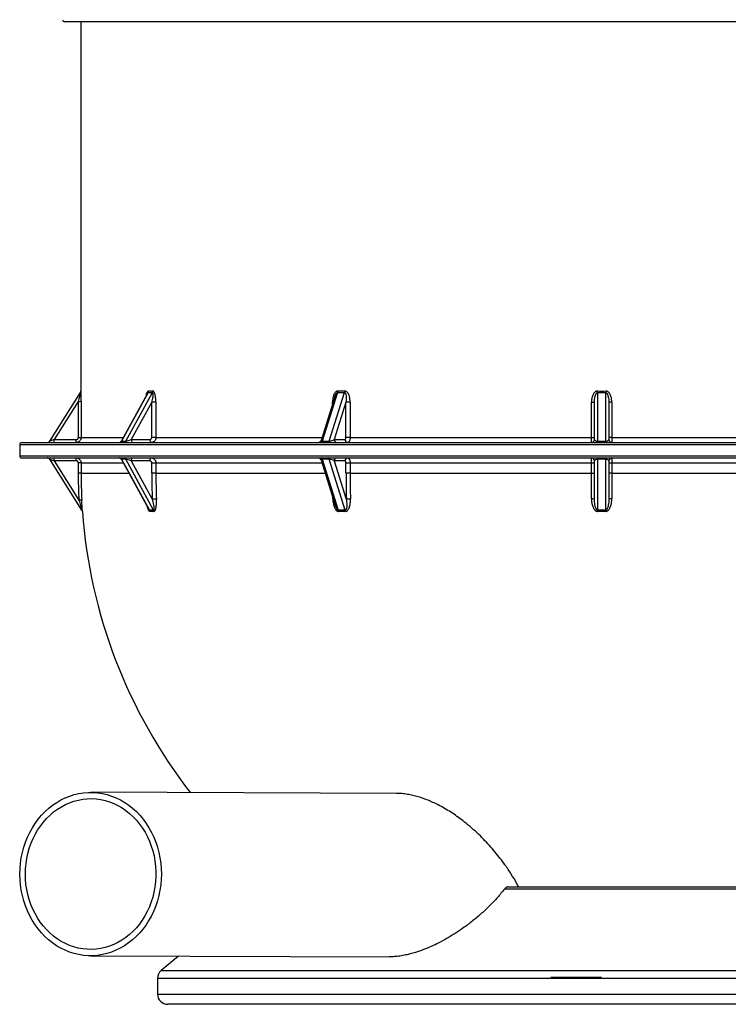
# Paper-space layout 'Views no-text' of a CAD drawing. Units: millimetres. Extents: x 13 to 403, y 66 to 284.
# Drawn here: x 197 to 225, y 66 to 105 of the extents above; entities that cross this region are included whole.
import ezdxf

# ---------------------------------------------------------------- set-up
doc = ezdxf.new("R2010")
doc.units = ezdxf.units.MM

psp = doc.layouts.new('Views no-text')

# ---------------------------------------------------------------- linework, layer by layer
at = {"color": 7, "linetype": 'Continuous', "lineweight": 25}
for p, q in [((240.603, 104.811), (198.523, 104.811)), ((199.163, 104.811), (199.163, 90.347)), ((197.941, 88.384), (199.145, 90.285)), ((199.163, 90.347), (199.164, 90.349)), ((201.766, 90.246), (200.748, 88.391)), ((201.8, 90.284), (200.758, 88.384)), ((200.918, 88.384), (201.96, 90.284)), ((209.215, 90.284), (208.614, 88.384)), ((208.891, 88.384), (209.492, 90.284)), ((219.403, 90.284), (219.403, 88.384)), ((219.723, 88.384), (219.723, 90.284)), ((199.057, 89.94), (198.108, 88.443)), ((201.935, 89.905), (201.136, 88.448)), ((201.935, 88.528), (201.935, 89.905)), ((202.098, 89.905), (201.935, 89.905)), ((202.098, 89.905), (202.098, 88.528)), ((209.108, 90.12), (208.568, 88.412)), ((209.02, 89.842), (209.02, 89.905)), ((209.02, 89.905), (209.04, 89.905)), ((209.547, 89.905), (209.086, 88.448)), ((209.547, 88.528), (209.547, 89.905)), ((209.709, 89.905), (209.547, 89.905)), ((209.709, 89.905), (209.709, 88.528)), ((219.165, 89.905), (219.283, 89.905)), ((219.165, 88.528), (219.165, 89.905)), ((219.283, 88.448), (219.283, 89.905)), ((219.843, 89.905), (219.843, 88.448)), ((219.96, 89.905), (219.843, 89.905)), ((219.96, 89.905), (219.96, 88.528)), ((196.843, 88.328), (242.283, 88.328)), ((198.108, 88.443), (197.941, 88.384)), ((198.108, 88.443), (198.978, 88.443)), ((199.169, 88.528), (200.823, 88.528)), ((200.758, 88.384), (200.918, 88.384)), ((201.136, 88.448), (201.866, 88.448)), ((202.098, 88.528), (201.935, 88.528)), ((202.098, 88.528), (208.604, 88.528)), ((208.614, 88.384), (208.891, 88.384)), ((209.086, 88.448), (209.507, 88.448)), ((209.709, 88.528), (209.547, 88.528)), ((209.709, 88.528), (219.165, 88.528)), ((219.165, 88.528), (219.283, 88.528)), ((219.403, 88.384), (219.403, 88.328)), ((219.403, 88.384), (219.723, 88.384)), ((219.723, 88.384), (219.723, 88.328)), ((219.96, 88.528), (219.843, 88.528)), ((219.96, 88.528), (229.417, 88.528)), ((196.763, 88.248), (196.763, 87.808)), ((196.763, 88.248), (242.363, 88.248)), ((196.763, 87.808), (242.363, 87.808)), ((196.843, 87.728), (242.283, 87.728)), ((197.941, 87.673), (198.108, 87.614)), ((199.201, 85.684), (197.941, 87.673)), ((198.978, 87.614), (198.108, 87.614)), ((198.108, 87.614), (199.084, 86.073)), ((200.748, 87.666), (201.81, 85.73)), ((200.918, 87.673), (200.758, 87.673)), ((200.758, 87.673), (201.848, 85.685)), ((202.008, 85.685), (200.918, 87.673)), ((201.866, 87.608), (201.136, 87.608)), ((201.136, 87.608), (201.957, 86.112)), ((208.568, 87.645), (209.129, 85.872)), ((208.891, 87.673), (208.614, 87.673)), ((208.614, 87.673), (209.243, 85.685)), ((209.52, 85.685), (208.891, 87.673)), ((209.086, 87.608), (209.56, 86.112)), ((209.507, 87.608), (209.086, 87.608)), ((219.283, 86.112), (219.283, 87.608)), ((219.403, 87.673), (219.403, 87.728)), ((219.723, 87.673), (219.403, 87.673)), ((219.403, 87.673), (219.403, 85.685)), ((219.723, 87.673), (219.723, 87.728)), ((219.723, 85.685), (219.723, 87.673)), ((219.843, 87.608), (219.843, 86.112)), ((199.169, 87.528), (200.823, 87.528)), ((201.935, 87.128), (201.935, 87.528)), ((201.935, 87.528), (202.098, 87.528)), ((202.098, 87.528), (202.098, 87.128)), ((202.098, 87.528), (208.604, 87.528)), ((209.547, 87.128), (209.547, 87.528)), ((209.547, 87.528), (209.709, 87.528)), ((209.709, 87.528), (219.165, 87.528)), ((209.709, 87.528), (209.709, 87.128)), ((219.165, 87.528), (219.283, 87.528)), ((219.165, 87.128), (219.165, 87.528)), ((219.843, 87.528), (219.96, 87.528)), ((219.96, 87.528), (229.417, 87.528)), ((219.96, 87.528), (219.96, 87.128)), ((199.169, 87.128), (201.043, 87.128)), ((202.098, 87.128), (201.935, 87.128)), ((202.098, 87.128), (208.731, 87.128)), ((209.709, 87.128), (209.547, 87.128)), ((209.709, 87.128), (219.165, 87.128)), ((219.165, 86.118), (219.165, 87.128)), ((219.165, 87.128), (219.283, 87.128)), ((219.96, 87.128), (219.843, 87.128)), ((219.96, 87.128), (219.96, 86.118)), ((219.96, 87.128), (229.417, 87.128)), ((209.033, 86.118), (209.031, 86.18)), ((209.033, 86.118), (209.051, 86.118)), ((199.219, 85.629), (199.218, 85.631)), ((211.527, 74.588), (199.554, 74.63)), ((233.022, 70.835), (215.751, 70.835)), ((215.898, 70.928), (232.765, 70.928)), ((199.531, 68.23), (211.248, 68.189)), ((202.985, 68.218), (202.306, 67.648)), ((202.306, 67.648), (236.82, 67.648)), ((202.163, 67.342), (202.163, 66.728)), ((236.963, 67.342), (202.163, 67.342)), ((202.163, 66.728), (236.963, 66.728)), ((236.563, 66.328), (202.563, 66.328))]:
    psp.add_line(p, q, dxfattribs=at)
at = {"color": 7, "linetype": 'Continuous', "lineweight": 18}
psp.add_line((219.563, 67.387), (217.578, 67.387), dxfattribs=at)
at = {"color": 7, "linetype": 'Continuous', "lineweight": 25, "flags": 128}
for points in [[(201.136, 88.448), (201.138, 88.425), (201.141, 88.402), (201.147, 88.382), (201.154, 88.363), (201.163, 88.349), (201.173, 88.337), (201.185, 88.331), (201.196, 88.328)], [(201.866, 88.448), (201.867, 88.425), (201.871, 88.402), (201.876, 88.382), (201.884, 88.363), (201.893, 88.349), (201.903, 88.337), (201.914, 88.331), (201.926, 88.328)], [(201.136, 87.608), (201.138, 87.632), (201.141, 87.654), (201.147, 87.675), (201.154, 87.693), (201.163, 87.708), (201.173, 87.719), (201.185, 87.726), (201.196, 87.728)], [(201.866, 87.608), (201.867, 87.632), (201.871, 87.654), (201.876, 87.675), (201.884, 87.693), (201.893, 87.708), (201.903, 87.719), (201.914, 87.726), (201.926, 87.728)], [(196.771, 71.43), (196.778, 71.644), (196.796, 71.857), (196.827, 72.068), (196.87, 72.276), (196.925, 72.48), (196.992, 72.679), (197.07, 72.873), (197.159, 73.061), (197.259, 73.241), (197.369, 73.413), (197.489, 73.577), (197.618, 73.73), (197.755, 73.874), (197.901, 74.006), (198.054, 74.127), (198.213, 74.236), (198.378, 74.333), (198.549, 74.416), (198.724, 74.486), (198.903, 74.543), (199.084, 74.586), (199.268, 74.614), (199.453, 74.628), (199.638, 74.628), (199.823, 74.614), (200.006, 74.586), (200.188, 74.543), (200.366, 74.486), (200.541, 74.416), (200.712, 74.333), (200.877, 74.236), (201.036, 74.127), (201.189, 74.006), (201.334, 73.874), (201.471, 73.73), (201.6, 73.577), (201.719, 73.413), (201.829, 73.241), (201.928, 73.061), (202.017, 72.873), (202.095, 72.679), (202.161, 72.48), (202.216, 72.276), (202.259, 72.068), (202.289, 71.857), (202.308, 71.644), (202.314, 71.43), (202.307, 71.216), (202.289, 71.004), (202.258, 70.793), (202.215, 70.585), (202.159, 70.38), (202.093, 70.181), (202.015, 69.987), (201.925, 69.799), (201.826, 69.619), (201.716, 69.447), (201.596, 69.284), (201.467, 69.13), (201.33, 68.986), (201.184, 68.854), (201.031, 68.733), (200.872, 68.624), (200.706, 68.527), (200.536, 68.444), (200.361, 68.374), (200.182, 68.317), (200.001, 68.275), (199.817, 68.246), (199.632, 68.232), (199.447, 68.232), (199.262, 68.246), (199.079, 68.275), (198.897, 68.317), (198.719, 68.374), (198.544, 68.444), (198.373, 68.527), (198.208, 68.624), (198.049, 68.733), (197.896, 68.854), (197.751, 68.986), (197.614, 69.13), (197.485, 69.284), (197.366, 69.447), (197.256, 69.619), (197.157, 69.799), (197.068, 69.987), (196.99, 70.181), (196.924, 70.38), (196.869, 70.585), (196.826, 70.793), (196.796, 71.004), (196.777, 71.216), (196.771, 71.43)], [(196.986, 71.43), (196.992, 71.634), (197.011, 71.837), (197.041, 72.037), (197.084, 72.235), (197.138, 72.429), (197.203, 72.618), (197.28, 72.802), (197.368, 72.979), (197.465, 73.149), (197.573, 73.31), (197.69, 73.463), (197.816, 73.606), (197.951, 73.738), (198.092, 73.86), (198.241, 73.97), (198.396, 74.067), (198.556, 74.153), (198.721, 74.225), (198.89, 74.284), (199.062, 74.329), (199.237, 74.361), (199.413, 74.378), (199.589, 74.382), (199.765, 74.371), (199.941, 74.347), (200.114, 74.308), (200.284, 74.256), (200.451, 74.19), (200.614, 74.112), (200.772, 74.02), (200.923, 73.916), (201.069, 73.8), (201.206, 73.673), (201.336, 73.535), (201.458, 73.388), (201.57, 73.231), (201.673, 73.065), (201.765, 72.891), (201.847, 72.711), (201.918, 72.524), (201.977, 72.333), (202.025, 72.137), (202.061, 71.937), (202.086, 71.735), (202.098, 71.532), (202.097, 71.328), (202.085, 71.125), (202.061, 70.923), (202.024, 70.724), (201.976, 70.528), (201.916, 70.336), (201.845, 70.149), (201.763, 69.969), (201.67, 69.795), (201.567, 69.63), (201.454, 69.473), (201.333, 69.325), (201.203, 69.187), (201.064, 69.06), (200.919, 68.944), (200.767, 68.84), (200.609, 68.749), (200.447, 68.67), (200.279, 68.604), (200.109, 68.552), (199.935, 68.514), (199.76, 68.489), (199.584, 68.479), (199.408, 68.482), (199.232, 68.5), (199.057, 68.531), (198.885, 68.577), (198.717, 68.636), (198.552, 68.708), (198.391, 68.793), (198.237, 68.891), (198.088, 69.001), (197.946, 69.122), (197.813, 69.255), (197.687, 69.398), (197.57, 69.55), (197.462, 69.712), (197.365, 69.881), (197.278, 70.058), (197.201, 70.242), (197.136, 70.431), (197.082, 70.625), (197.04, 70.823), (197.01, 71.024), (196.992, 71.227), (196.986, 71.43)]]:
    psp.add_lwpolyline(points, dxfattribs=at)
at = {"color": 7, "linetype": 'Continuous', "lineweight": 25}
for centre, radius, start, end in [((198.523, 104.891), 0.08, 181.313, 270), ((199.043, 90.347), 0.12, 327.6526, 0.7831), ((199.044, 90.349), 0.12, 327.6526, 337.4454), ((199.044, 90.349), 0.12, 337.4457, 0.0098), ((201.683, 90.349), 0.134, 331.1785, 359.8437), ((201.842, 90.347), 0.134, 331.9934, 0.5997), ((209.011, 90.349), 0.214, 342.3038, 359.7831), ((209.284, 90.344), 0.217, 343.89, 1.0296), ((206.103, 90.51), 13.302, 359.0268, 359.3034), ((233.023, 90.51), 13.302, 180.6966, 180.9732), ((199.081, 90.554), 0.614, 267.684, 278.0811), ((196.843, 88.248), 0.08, 90, 180), ((197.84, 88.448), 0.12, 270, 327.6526), ((197.72, 88.415), 0.389, 347.1097, 4.0576), ((198.59, 88.415), 0.389, 347.1097, 4.0576), ((199.083, 89.141), 0.619, 267.7232, 278.0424), ((200.643, 88.448), 0.12, 270, 332.443), ((200.667, 88.43), 0.102, 271.6585, 333.2128), ((200.827, 88.43), 0.102, 271.6585, 333.2128), ((208.453, 88.448), 0.12, 270, 342.9066), ((208.548, 88.393), 0.0666, 283.2711, 352.218), ((208.825, 88.393), 0.0666, 283.2711, 352.218), ((209.199, 88.441), 0.113, 176.1887, 265.5981), ((209.62, 88.441), 0.113, 176.1887, 265.5981), ((219.163, 88.448), 0.12, 270, 0), ((219.963, 88.448), 0.12, 180, 270), ((196.843, 87.808), 0.08, 180, 270), ((197.84, 87.608), 0.12, 32.3474, 90), ((197.72, 87.641), 0.389, 355.9424, 12.8903), ((198.59, 87.641), 0.389, 355.9424, 12.8903), ((199.083, 86.916), 0.619, 81.9576, 92.2768), ((200.643, 87.608), 0.12, 28.2589, 90), ((200.667, 87.627), 0.102, 26.7872, 88.3415), ((200.827, 87.627), 0.102, 26.7872, 88.3415), ((208.453, 87.608), 0.12, 17.1293, 90), ((208.548, 87.663), 0.0666, 7.782, 76.7289), ((208.825, 87.663), 0.0666, 7.782, 76.7289), ((209.199, 87.616), 0.113, 94.4019, 183.8113), ((209.62, 87.616), 0.113, 94.4019, 183.8113), ((219.163, 87.608), 0.12, 0, 90), ((219.963, 87.608), 0.12, 90, 180), ((199.082, 86.517), 0.617, 81.9468, 92.2878), ((219.495, 87.111), 20.438, 179.9351, 182.9097), ((219.487, 87.105), 20.318, 179.9351, 182.9097), ((225.619, 87.128), 23.683, 179.9999, 182.4595), ((225.643, 87.128), 23.545, 179.9999, 182.4595), ((250.546, 87.128), 40.998, 179.9997, 181.4203), ((250.468, 87.128), 40.759, 179.9997, 181.4203), ((199.143, 85.409), 0.666, 85.5371, 95.0893), ((202.171, 82.492), 3.626, 90.8078, 93.379), ((209.716, 84.057), 2.061, 89.852, 94.3554), ((219.194, 85.524), 0.595, 81.4258, 92.7904), ((219.932, 85.524), 0.595, 87.2096, 98.5742), ((199.098, 85.622), 0.12, 4.2101, 32.3474), ((199.099, 85.62), 0.12, 4.204, 32.3471), ((219.563, 87.128), 20.4, 184.2101, 217.8301), ((201.928, 82.822), 2.864, 88.3993, 91.6007), ((201.732, 85.621), 0.133, 3.8879, 28.9283), ((201.944, 82.784), 2.847, 88.3993, 91.6007), ((201.891, 85.623), 0.133, 3.0088, 28.0181), ((209.382, 77.095), 8.591, 89.0758, 90.9242), ((209.044, 85.621), 0.209, 2.4706, 17.9112), ((209.391, 77.09), 8.541, 89.0758, 90.9242), ((209.316, 85.626), 0.213, 0.9996, 16.1187), ((219.563, 74.232), 11.454, 89.1996, 90.8004), ((208.01, 85.465), 11.395, 0.8285, 1.107), ((219.563, 74.243), 11.387, 89.1996, 90.8004), ((231.116, 85.465), 11.395, 178.893, 179.1715), ((202.563, 67.342), 0.4, 130, 180), ((202.563, 66.728), 0.4, 180, 270)]:
    psp.add_arc(centre, radius, start, end, dxfattribs=at)
for centre, major_axis, ratio, start_param, end_param in [((219.651, 122.683), (19.035, 32.079), 0.238912, 3.274621, 3.290216), ((219.563, 122.747), (18.914, 32.085), 0.238237, 3.273321, 3.288915), ((219.614, 122.683), (13.662, 31.722), 0.482657, 3.338747, 3.354342), ((219.563, 122.747), (13.541, 31.739), 0.480709, 3.336083, 3.351678), ((219.563, 122.683), (0, 32.4), 0.633333, 3.133795, 3.14939), ((219.563, 122.747), (0, 32.4), 0.62963, 3.133795, 3.14939), ((219.572, 131.927), (1.516, 439.554), 0.046556, 1.666624, 1.669864), ((219.563, 131.932), (1.507, 439.554), 0.046284, 1.666622, 1.669862), ((200.916, 88.448), (0.169, 0.061), 0.119272, 3.013734, 3.461062), ((201.076, 88.448), (0.169, 0.061), 0.119272, 3.461062, 5.031858), ((208.705, 88.448), (0.138, 0.047), 0.315274, 2.920489, 3.883184), ((208.982, 88.448), (0.138, 0.047), 0.315274, 3.883184, 5.45398), ((219.403, 88.448), (0.12, 0), 0.535052, 3.141593, 4.712389), ((219.723, 88.448), (0.12, 0), 0.535052, 4.712389, 6.283185), ((219.572, 44.13), (-1.516, 439.554), 0.046556, 1.471729, 1.472643), ((200.916, 87.608), (0.169, -0.061), 0.119272, 2.822123, 3.275842), ((201.076, 87.608), (0.169, -0.061), 0.119272, 1.251327, 2.822123), ((208.705, 87.608), (0.138, -0.047), 0.315274, 2.400002, 3.369127), ((208.982, 87.608), (0.138, -0.047), 0.315274, 0.829205, 2.400002), ((219.403, 87.608), (0.12, 0), 0.535052, 1.570796, 3.141593), ((219.723, 87.608), (0.12, 0), 0.535052, 0, 1.570796), ((219.563, 44.124), (-1.507, 439.554), 0.046284, 1.471731, 1.472645)]:
    psp.add_ellipse(centre, major_axis=major_axis, ratio=ratio, start_param=start_param, end_param=end_param, dxfattribs=at)
for points, knots in [([(199.145, 90.285), (199.145, 90.285), (199.145, 90.284), (199.145, 90.282), (199.144, 90.28), (199.143, 90.274), (199.141, 90.268), (199.138, 90.256), (199.137, 90.249), (199.133, 90.235), (199.131, 90.228), (199.126, 90.206), (199.122, 90.191), (199.114, 90.161), (199.11, 90.145), (199.098, 90.099), (199.09, 90.067), (199.073, 90.004), (199.065, 89.972), (199.057, 89.94)], [0, 0, 0, 0, 0.03125, 0.03125, 0.0625, 0.0625, 0.125, 0.125, 0.1875, 0.1875, 0.25, 0.25, 0.375, 0.375, 0.5, 0.5, 0.75, 0.75, 1, 1, 1, 1]), ([(199.168, 89.946), (199.168, 89.988), (199.168, 90.03), (199.167, 90.092), (199.167, 90.112), (199.167, 90.153), (199.167, 90.173), (199.166, 90.211), (199.166, 90.23), (199.166, 90.266), (199.166, 90.283), (199.165, 90.305), (199.165, 90.312), (199.165, 90.325), (199.165, 90.33), (199.164, 90.339), (199.164, 90.343), (199.164, 90.348), (199.164, 90.349), (199.164, 90.349)], [0, 0, 0, 0, 0.25, 0.25, 0.375, 0.375, 0.5, 0.5, 0.625, 0.625, 0.75, 0.75, 0.8125, 0.8125, 0.875, 0.875, 0.9375, 0.9375, 1, 1, 1, 1]), ([(201.724, 90.17), (201.728, 90.192), (201.738, 90.243), (201.761, 90.301), (201.789, 90.339), (201.807, 90.348), (201.816, 90.348), (201.817, 90.348)], [0, 0, 0, 0, 0.247841, 0.599022, 0.791576, 0.985517, 1, 1, 1, 1]), ([(201.766, 90.246), (201.767, 90.247), (201.772, 90.259), (201.781, 90.271), (201.792, 90.282), (201.797, 90.284), (201.8, 90.284), (201.8, 90.284)], [0, 0, 0, 0, 0.060383, 0.553714, 0.776135, 0.97064, 1, 1, 1, 1]), ([(201.96, 90.284), (201.963, 90.284), (201.965, 90.283), (201.969, 90.281), (201.97, 90.279), (201.974, 90.271), (201.976, 90.265), (201.978, 90.251), (201.979, 90.243), (201.98, 90.228), (201.98, 90.22), (201.98, 90.196), (201.979, 90.18), (201.977, 90.146), (201.975, 90.129), (201.969, 90.078), (201.963, 90.044), (201.95, 89.974), (201.943, 89.94), (201.935, 89.905)], [0, 0, 0, 0, 0.03125, 0.03125, 0.0625, 0.0625, 0.125, 0.125, 0.1875, 0.1875, 0.25, 0.25, 0.375, 0.375, 0.5, 0.5, 0.75, 0.75, 1, 1, 1, 1]), ([(202.098, 89.905), (202.098, 89.928), (202.098, 89.951), (202.096, 89.996), (202.094, 90.019), (202.09, 90.063), (202.088, 90.085), (202.082, 90.129), (202.078, 90.151), (202.069, 90.194), (202.064, 90.214), (202.055, 90.244), (202.052, 90.253), (202.045, 90.272), (202.041, 90.281), (202.033, 90.298), (202.029, 90.305), (202.02, 90.32), (202.015, 90.326), (202.004, 90.337), (201.999, 90.341), (201.988, 90.347), (201.982, 90.348), (201.976, 90.348)], [0, 0, 0, 0, 0.125, 0.125, 0.25, 0.25, 0.375, 0.375, 0.5, 0.5, 0.625, 0.625, 0.6875, 0.6875, 0.75, 0.75, 0.8125, 0.8125, 0.875, 0.875, 0.9375, 0.9375, 1, 1, 1, 1]), ([(209.225, 90.348), (209.215, 90.348), (209.206, 90.347), (209.186, 90.341), (209.177, 90.337), (209.16, 90.326), (209.151, 90.32), (209.136, 90.306), (209.129, 90.298), (209.109, 90.273), (209.097, 90.254), (209.077, 90.214), (209.069, 90.194), (209.054, 90.151), (209.048, 90.129), (209.037, 90.085), (209.033, 90.063), (209.024, 89.996), (209.02, 89.951), (209.02, 89.905)], [0, 0, 0, 0, 0.0625, 0.0625, 0.125, 0.125, 0.1875, 0.1875, 0.25, 0.25, 0.375, 0.375, 0.5, 0.5, 0.625, 0.625, 0.75, 0.75, 1, 1, 1, 1]), ([(209.109, 90.12), (209.116, 90.142), (209.131, 90.187), (209.158, 90.24), (209.184, 90.271), (209.201, 90.282), (209.21, 90.284), (209.215, 90.284), (209.215, 90.284)], [0, 0, 0, 0, 0.338138, 0.690363, 0.852933, 0.926229, 0.990325, 1, 1, 1, 1]), ([(209.492, 90.284), (209.496, 90.284), (209.5, 90.283), (209.507, 90.281), (209.511, 90.279), (209.519, 90.271), (209.524, 90.265), (209.532, 90.251), (209.535, 90.243), (209.541, 90.228), (209.543, 90.22), (209.549, 90.196), (209.552, 90.18), (209.556, 90.146), (209.557, 90.129), (209.559, 90.078), (209.559, 90.044), (209.555, 89.974), (209.552, 89.94), (209.547, 89.905)], [0, 0, 0, 0, 0.03125, 0.03125, 0.0625, 0.0625, 0.125, 0.125, 0.1875, 0.1875, 0.25, 0.25, 0.375, 0.375, 0.5, 0.5, 0.75, 0.75, 1, 1, 1, 1]), ([(209.709, 89.905), (209.709, 89.928), (209.708, 89.951), (209.705, 89.996), (209.703, 90.019), (209.696, 90.063), (209.692, 90.085), (209.681, 90.129), (209.675, 90.151), (209.66, 90.194), (209.651, 90.214), (209.636, 90.244), (209.631, 90.253), (209.619, 90.272), (209.612, 90.281), (209.599, 90.298), (209.592, 90.305), (209.576, 90.32), (209.567, 90.326), (209.55, 90.337), (209.54, 90.341), (209.521, 90.347), (209.511, 90.348), (209.501, 90.348)], [0, 0, 0, 0, 0.125, 0.125, 0.25, 0.25, 0.375, 0.375, 0.5, 0.5, 0.625, 0.625, 0.6875, 0.6875, 0.75, 0.75, 0.8125, 0.8125, 0.875, 0.875, 0.9375, 0.9375, 1, 1, 1, 1]), ([(219.404, 90.348), (219.392, 90.348), (219.381, 90.347), (219.359, 90.341), (219.348, 90.337), (219.327, 90.326), (219.318, 90.32), (219.3, 90.306), (219.291, 90.298), (219.268, 90.273), (219.255, 90.254), (219.231, 90.214), (219.221, 90.194), (219.204, 90.151), (219.197, 90.129), (219.185, 90.085), (219.18, 90.063), (219.169, 89.996), (219.165, 89.951), (219.165, 89.905)], [0, 0, 0, 0, 0.0625, 0.0625, 0.125, 0.125, 0.1875, 0.1875, 0.25, 0.25, 0.375, 0.375, 0.5, 0.5, 0.625, 0.625, 0.75, 0.75, 1, 1, 1, 1]), ([(219.283, 89.905), (219.283, 89.94), (219.284, 89.974), (219.29, 90.043), (219.295, 90.078), (219.305, 90.129), (219.309, 90.146), (219.319, 90.18), (219.325, 90.196), (219.335, 90.22), (219.339, 90.228), (219.348, 90.243), (219.353, 90.251), (219.361, 90.261), (219.364, 90.264), (219.37, 90.271), (219.374, 90.274), (219.381, 90.279), (219.385, 90.281), (219.394, 90.283), (219.398, 90.284), (219.403, 90.284)], [0, 0, 0, 0, 0.25, 0.25, 0.5, 0.5, 0.625, 0.625, 0.75, 0.75, 0.8125, 0.8125, 0.875, 0.875, 0.90625, 0.90625, 0.9375, 0.9375, 0.96875, 0.96875, 1, 1, 1, 1]), ([(219.96, 89.905), (219.96, 89.928), (219.96, 89.951), (219.956, 89.996), (219.953, 90.019), (219.945, 90.063), (219.941, 90.085), (219.929, 90.129), (219.921, 90.151), (219.904, 90.194), (219.894, 90.214), (219.877, 90.244), (219.871, 90.253), (219.857, 90.272), (219.85, 90.281), (219.834, 90.298), (219.826, 90.305), (219.808, 90.32), (219.798, 90.326), (219.778, 90.337), (219.767, 90.341), (219.745, 90.347), (219.734, 90.348), (219.722, 90.348)], [0, 0, 0, 0, 0.125, 0.125, 0.25, 0.25, 0.375, 0.375, 0.5, 0.5, 0.625, 0.625, 0.6875, 0.6875, 0.75, 0.75, 0.8125, 0.8125, 0.875, 0.875, 0.9375, 0.9375, 1, 1, 1, 1]), ([(219.723, 90.284), (219.727, 90.284), (219.732, 90.283), (219.741, 90.281), (219.745, 90.279), (219.756, 90.271), (219.762, 90.265), (219.773, 90.251), (219.778, 90.243), (219.786, 90.228), (219.79, 90.22), (219.801, 90.196), (219.806, 90.18), (219.816, 90.146), (219.82, 90.129), (219.831, 90.078), (219.835, 90.044), (219.841, 89.974), (219.843, 89.94), (219.843, 89.905)], [0, 0, 0, 0, 0.03125, 0.03125, 0.0625, 0.0625, 0.125, 0.125, 0.1875, 0.1875, 0.25, 0.25, 0.375, 0.375, 0.5, 0.5, 0.75, 0.75, 1, 1, 1, 1]), ([(199.169, 88.528), (199.169, 88.515), (199.168, 88.502), (199.163, 88.476), (199.159, 88.464), (199.149, 88.44), (199.143, 88.428), (199.128, 88.406), (199.12, 88.396), (199.101, 88.378), (199.091, 88.369), (199.069, 88.355), (199.058, 88.349), (199.04, 88.341), (199.033, 88.339), (199.021, 88.335), (199.015, 88.333), (198.995, 88.33), (198.982, 88.328), (198.969, 88.328)], [0, 0, 0, 0, 0.125, 0.125, 0.25, 0.25, 0.375, 0.375, 0.5, 0.5, 0.625, 0.625, 0.75, 0.75, 0.8125, 0.8125, 0.875, 0.875, 1, 1, 1, 1]), ([(198.978, 88.443), (198.983, 88.443), (198.989, 88.443), (198.999, 88.445), (199.004, 88.447), (199.014, 88.451), (199.018, 88.453), (199.027, 88.459), (199.031, 88.462), (199.042, 88.473), (199.048, 88.482), (199.056, 88.502), (199.058, 88.512), (199.058, 88.523)], [0, 0, 0, 0, 0.125, 0.125, 0.25, 0.25, 0.375, 0.375, 0.5, 0.5, 0.75, 0.75, 1, 1, 1, 1]), ([(201.866, 88.448), (201.875, 88.448), (201.884, 88.45), (201.901, 88.458), (201.909, 88.464), (201.918, 88.475), (201.921, 88.48), (201.926, 88.488), (201.928, 88.493), (201.932, 88.503), (201.933, 88.508), (201.935, 88.518), (201.935, 88.523), (201.935, 88.528)], [0, 0, 0, 0, 0.25, 0.25, 0.5, 0.5, 0.625, 0.625, 0.75, 0.75, 0.875, 0.875, 1, 1, 1, 1]), ([(202.098, 88.528), (202.098, 88.515), (202.097, 88.502), (202.094, 88.483), (202.092, 88.477), (202.089, 88.464), (202.087, 88.458), (202.081, 88.44), (202.075, 88.428), (202.063, 88.406), (202.056, 88.396), (202.04, 88.378), (202.031, 88.369), (202.012, 88.355), (202.002, 88.349), (201.982, 88.339), (201.971, 88.335), (201.949, 88.33), (201.937, 88.328), (201.926, 88.328)], [0, 0, 0, 0, 0.125, 0.125, 0.1875, 0.1875, 0.25, 0.25, 0.375, 0.375, 0.5, 0.5, 0.625, 0.625, 0.75, 0.75, 0.875, 0.875, 1, 1, 1, 1]), ([(209.507, 88.448), (209.513, 88.448), (209.518, 88.45), (209.527, 88.458), (209.532, 88.464), (209.537, 88.475), (209.539, 88.48), (209.542, 88.488), (209.543, 88.493), (209.545, 88.503), (209.546, 88.508), (209.547, 88.518), (209.547, 88.523), (209.547, 88.528)], [0, 0, 0, 0, 0.25, 0.25, 0.5, 0.5, 0.625, 0.625, 0.75, 0.75, 0.875, 0.875, 1, 1, 1, 1]), ([(209.709, 88.528), (209.709, 88.515), (209.709, 88.502), (209.707, 88.483), (209.706, 88.477), (209.704, 88.464), (209.703, 88.458), (209.699, 88.44), (209.696, 88.428), (209.689, 88.406), (209.685, 88.396), (209.676, 88.378), (209.671, 88.369), (209.66, 88.355), (209.655, 88.349), (209.643, 88.339), (209.637, 88.335), (209.624, 88.33), (209.618, 88.328), (209.611, 88.328)], [0, 0, 0, 0, 0.125, 0.125, 0.1875, 0.1875, 0.25, 0.25, 0.375, 0.375, 0.5, 0.5, 0.625, 0.625, 0.75, 0.75, 0.875, 0.875, 1, 1, 1, 1]), ([(219.163, 88.328), (219.163, 88.328), (219.163, 88.33), (219.163, 88.333), (219.163, 88.335), (219.164, 88.339), (219.164, 88.341), (219.164, 88.349), (219.164, 88.355), (219.164, 88.369), (219.164, 88.378), (219.165, 88.396), (219.165, 88.406), (219.165, 88.428), (219.165, 88.44), (219.165, 88.464), (219.165, 88.476), (219.165, 88.502), (219.165, 88.515), (219.165, 88.528)], [0, 0, 0, 0, 0.125, 0.125, 0.1875, 0.1875, 0.25, 0.25, 0.375, 0.375, 0.5, 0.5, 0.625, 0.625, 0.75, 0.75, 0.875, 0.875, 1, 1, 1, 1]), ([(219.96, 88.528), (219.96, 88.515), (219.961, 88.502), (219.961, 88.483), (219.961, 88.477), (219.961, 88.464), (219.961, 88.458), (219.961, 88.44), (219.961, 88.428), (219.961, 88.406), (219.961, 88.396), (219.961, 88.378), (219.961, 88.369), (219.962, 88.355), (219.962, 88.349), (219.962, 88.339), (219.962, 88.335), (219.963, 88.33), (219.963, 88.328), (219.963, 88.328)], [0, 0, 0, 0, 0.125, 0.125, 0.1875, 0.1875, 0.25, 0.25, 0.375, 0.375, 0.5, 0.5, 0.625, 0.625, 0.75, 0.75, 0.875, 0.875, 1, 1, 1, 1]), ([(198.969, 87.728), (198.982, 87.728), (198.995, 87.727), (199.021, 87.722), (199.034, 87.718), (199.058, 87.708), (199.07, 87.702), (199.091, 87.687), (199.102, 87.679), (199.12, 87.66), (199.128, 87.65), (199.143, 87.628), (199.149, 87.617), (199.157, 87.599), (199.159, 87.593), (199.163, 87.58), (199.164, 87.574), (199.168, 87.554), (199.169, 87.542), (199.169, 87.528)], [0, 0, 0, 0, 0.125, 0.125, 0.25, 0.25, 0.375, 0.375, 0.5, 0.5, 0.625, 0.625, 0.75, 0.75, 0.8125, 0.8125, 0.875, 0.875, 1, 1, 1, 1]), ([(199.058, 87.534), (199.058, 87.539), (199.058, 87.544), (199.056, 87.555), (199.054, 87.56), (199.05, 87.569), (199.048, 87.574), (199.042, 87.583), (199.038, 87.587), (199.027, 87.598), (199.018, 87.604), (198.999, 87.612), (198.989, 87.614), (198.978, 87.614)], [0, 0, 0, 0, 0.125, 0.125, 0.25, 0.25, 0.375, 0.375, 0.5, 0.5, 0.75, 0.75, 1, 1, 1, 1]), ([(201.935, 87.528), (201.935, 87.539), (201.934, 87.549), (201.927, 87.569), (201.921, 87.578), (201.912, 87.589), (201.908, 87.592), (201.901, 87.598), (201.897, 87.6), (201.888, 87.604), (201.884, 87.606), (201.875, 87.608), (201.871, 87.608), (201.866, 87.608)], [0, 0, 0, 0, 0.25, 0.25, 0.5, 0.5, 0.625, 0.625, 0.75, 0.75, 0.875, 0.875, 1, 1, 1, 1]), ([(201.926, 87.728), (201.937, 87.728), (201.949, 87.727), (201.965, 87.723), (201.971, 87.722), (201.981, 87.718), (201.987, 87.716), (202.002, 87.708), (202.012, 87.702), (202.031, 87.687), (202.04, 87.679), (202.056, 87.661), (202.063, 87.651), (202.075, 87.629), (202.081, 87.617), (202.089, 87.593), (202.093, 87.58), (202.097, 87.555), (202.098, 87.542), (202.098, 87.528)], [0, 0, 0, 0, 0.125, 0.125, 0.1875, 0.1875, 0.25, 0.25, 0.375, 0.375, 0.5, 0.5, 0.625, 0.625, 0.75, 0.75, 0.875, 0.875, 1, 1, 1, 1]), ([(209.547, 87.528), (209.547, 87.539), (209.546, 87.549), (209.542, 87.569), (209.539, 87.578), (209.534, 87.589), (209.532, 87.592), (209.527, 87.598), (209.525, 87.6), (209.52, 87.604), (209.518, 87.606), (209.512, 87.608), (209.51, 87.608), (209.507, 87.608)], [0, 0, 0, 0, 0.25, 0.25, 0.5, 0.5, 0.625, 0.625, 0.75, 0.75, 0.875, 0.875, 1, 1, 1, 1]), ([(209.611, 87.728), (209.618, 87.728), (209.624, 87.727), (209.633, 87.723), (209.637, 87.722), (209.643, 87.718), (209.646, 87.716), (209.655, 87.708), (209.66, 87.702), (209.671, 87.687), (209.676, 87.679), (209.685, 87.661), (209.689, 87.651), (209.696, 87.629), (209.699, 87.617), (209.704, 87.593), (209.706, 87.58), (209.709, 87.555), (209.709, 87.542), (209.709, 87.528)], [0, 0, 0, 0, 0.125, 0.125, 0.1875, 0.1875, 0.25, 0.25, 0.375, 0.375, 0.5, 0.5, 0.625, 0.625, 0.75, 0.75, 0.875, 0.875, 1, 1, 1, 1]), ([(219.165, 87.528), (219.165, 87.542), (219.165, 87.554), (219.165, 87.574), (219.165, 87.58), (219.165, 87.593), (219.165, 87.599), (219.165, 87.617), (219.165, 87.628), (219.165, 87.65), (219.165, 87.66), (219.164, 87.679), (219.164, 87.687), (219.164, 87.702), (219.164, 87.708), (219.164, 87.718), (219.163, 87.722), (219.163, 87.727), (219.163, 87.728), (219.163, 87.728)], [0, 0, 0, 0, 0.125, 0.125, 0.1875, 0.1875, 0.25, 0.25, 0.375, 0.375, 0.5, 0.5, 0.625, 0.625, 0.75, 0.75, 0.875, 0.875, 1, 1, 1, 1]), ([(219.963, 87.728), (219.963, 87.728), (219.963, 87.727), (219.962, 87.723), (219.962, 87.722), (219.962, 87.718), (219.962, 87.716), (219.962, 87.708), (219.962, 87.702), (219.961, 87.687), (219.961, 87.679), (219.961, 87.661), (219.961, 87.651), (219.961, 87.629), (219.961, 87.617), (219.961, 87.593), (219.961, 87.58), (219.961, 87.555), (219.96, 87.542), (219.96, 87.528)], [0, 0, 0, 0, 0.125, 0.125, 0.1875, 0.1875, 0.25, 0.25, 0.375, 0.375, 0.5, 0.5, 0.625, 0.625, 0.75, 0.75, 0.875, 0.875, 1, 1, 1, 1]), ([(199.084, 86.073), (199.095, 86.038), (199.105, 86.003), (199.126, 85.932), (199.137, 85.897), (199.152, 85.845), (199.158, 85.828), (199.168, 85.794), (199.173, 85.777), (199.181, 85.752), (199.183, 85.744), (199.188, 85.728), (199.19, 85.72), (199.195, 85.706), (199.197, 85.699), (199.199, 85.691), (199.2, 85.688), (199.201, 85.685), (199.201, 85.684), (199.201, 85.684)], [0, 0, 0, 0, 0.25, 0.25, 0.5, 0.5, 0.625, 0.625, 0.75, 0.75, 0.8125, 0.8125, 0.875, 0.875, 0.9375, 0.9375, 0.96875, 0.96875, 1, 1, 1, 1]), ([(199.219, 85.629), (199.219, 85.629), (199.219, 85.63), (199.219, 85.635), (199.219, 85.637), (199.219, 85.641), (199.219, 85.644), (199.218, 85.652), (199.218, 85.659), (199.217, 85.674), (199.217, 85.682), (199.216, 85.7), (199.215, 85.709), (199.214, 85.728), (199.213, 85.737), (199.212, 85.767), (199.211, 85.787), (199.208, 85.83), (199.207, 85.851), (199.204, 85.895), (199.203, 85.917), (199.2, 85.983), (199.197, 86.028), (199.195, 86.074)], [0, 0, 0, 0, 0.0625, 0.0625, 0.09375, 0.09375, 0.125, 0.125, 0.1875, 0.1875, 0.25, 0.25, 0.3125, 0.3125, 0.375, 0.375, 0.5, 0.5, 0.625, 0.625, 0.75, 0.75, 1, 1, 1, 1]), ([(201.957, 86.112), (201.967, 86.073), (201.976, 86.035), (201.993, 85.958), (202.001, 85.92), (202.011, 85.864), (202.013, 85.845), (202.019, 85.807), (202.021, 85.789), (202.023, 85.762), (202.023, 85.753), (202.024, 85.735), (202.024, 85.726), (202.023, 85.71), (202.022, 85.702), (202.018, 85.693), (202.017, 85.69), (202.013, 85.686), (202.011, 85.685), (202.008, 85.685)], [0, 0, 0, 0, 0.25, 0.25, 0.5, 0.5, 0.625, 0.625, 0.75, 0.75, 0.8125, 0.8125, 0.875, 0.875, 0.9375, 0.9375, 0.96875, 0.96875, 1, 1, 1, 1]), ([(202.024, 85.63), (202.03, 85.629), (202.036, 85.631), (202.048, 85.639), (202.053, 85.644), (202.063, 85.657), (202.067, 85.665), (202.076, 85.682), (202.079, 85.691), (202.089, 85.72), (202.095, 85.741), (202.104, 85.784), (202.107, 85.807), (202.113, 85.853), (202.115, 85.877), (202.119, 85.924), (202.12, 85.948), (202.122, 85.996), (202.122, 86.02), (202.121, 86.069), (202.121, 86.093), (202.12, 86.118)], [0, 0, 0, 0, 0.0625, 0.0625, 0.125, 0.125, 0.1875, 0.1875, 0.25, 0.25, 0.375, 0.375, 0.5, 0.5, 0.625, 0.625, 0.75, 0.75, 0.875, 0.875, 1, 1, 1, 1]), ([(209.033, 86.118), (209.034, 86.069), (209.039, 86.02), (209.05, 85.948), (209.055, 85.924), (209.066, 85.877), (209.073, 85.853), (209.088, 85.807), (209.097, 85.784), (209.113, 85.752), (209.118, 85.741), (209.13, 85.72), (209.137, 85.71), (209.151, 85.691), (209.158, 85.682), (209.174, 85.665), (209.183, 85.657), (209.196, 85.647), (209.201, 85.644), (209.211, 85.639), (209.216, 85.637), (209.232, 85.631), (209.242, 85.629), (209.253, 85.63)], [0, 0, 0, 0, 0.25, 0.25, 0.375, 0.375, 0.5, 0.5, 0.625, 0.625, 0.6875, 0.6875, 0.75, 0.75, 0.8125, 0.8125, 0.875, 0.875, 0.90625, 0.90625, 0.9375, 0.9375, 1, 1, 1, 1]), ([(209.56, 86.112), (209.566, 86.073), (209.57, 86.035), (209.576, 85.958), (209.578, 85.92), (209.578, 85.864), (209.577, 85.845), (209.575, 85.807), (209.573, 85.789), (209.568, 85.762), (209.566, 85.753), (209.562, 85.735), (209.559, 85.726), (209.552, 85.71), (209.548, 85.702), (209.54, 85.693), (209.536, 85.69), (209.529, 85.686), (209.525, 85.685), (209.52, 85.685)], [0, 0, 0, 0, 0.25, 0.25, 0.5, 0.5, 0.625, 0.625, 0.75, 0.75, 0.8125, 0.8125, 0.875, 0.875, 0.9375, 0.9375, 0.96875, 0.96875, 1, 1, 1, 1]), ([(209.528, 85.63), (209.539, 85.629), (209.55, 85.631), (209.57, 85.639), (209.58, 85.644), (209.598, 85.657), (209.606, 85.665), (209.621, 85.682), (209.628, 85.691), (209.647, 85.72), (209.657, 85.741), (209.675, 85.784), (209.683, 85.807), (209.696, 85.853), (209.701, 85.877), (209.71, 85.924), (209.713, 85.948), (209.718, 85.996), (209.72, 86.02), (209.722, 86.069), (209.722, 86.093), (209.722, 86.118)], [0, 0, 0, 0, 0.0625, 0.0625, 0.125, 0.125, 0.1875, 0.1875, 0.25, 0.25, 0.375, 0.375, 0.5, 0.5, 0.625, 0.625, 0.75, 0.75, 0.875, 0.875, 1, 1, 1, 1]), ([(219.165, 86.118), (219.165, 86.069), (219.169, 86.02), (219.18, 85.948), (219.185, 85.924), (219.196, 85.877), (219.203, 85.853), (219.219, 85.807), (219.229, 85.784), (219.246, 85.752), (219.252, 85.741), (219.265, 85.72), (219.272, 85.71), (219.287, 85.691), (219.296, 85.682), (219.313, 85.665), (219.323, 85.657), (219.339, 85.647), (219.344, 85.644), (219.355, 85.639), (219.361, 85.637), (219.379, 85.631), (219.391, 85.629), (219.404, 85.63)], [0, 0, 0, 0, 0.25, 0.25, 0.375, 0.375, 0.5, 0.5, 0.625, 0.625, 0.6875, 0.6875, 0.75, 0.75, 0.8125, 0.8125, 0.875, 0.875, 0.90625, 0.90625, 0.9375, 0.9375, 1, 1, 1, 1]), ([(219.403, 85.685), (219.398, 85.685), (219.393, 85.686), (219.383, 85.69), (219.379, 85.693), (219.368, 85.702), (219.362, 85.71), (219.351, 85.726), (219.346, 85.735), (219.338, 85.752), (219.334, 85.761), (219.324, 85.788), (219.319, 85.807), (219.309, 85.844), (219.305, 85.863), (219.295, 85.92), (219.29, 85.958), (219.284, 86.035), (219.283, 86.073), (219.283, 86.112)], [0, 0, 0, 0, 0.03125, 0.03125, 0.0625, 0.0625, 0.125, 0.125, 0.1875, 0.1875, 0.25, 0.25, 0.375, 0.375, 0.5, 0.5, 0.75, 0.75, 1, 1, 1, 1]), ([(219.722, 85.63), (219.734, 85.629), (219.747, 85.631), (219.77, 85.639), (219.782, 85.644), (219.802, 85.657), (219.812, 85.665), (219.83, 85.682), (219.839, 85.691), (219.862, 85.72), (219.874, 85.741), (219.897, 85.784), (219.906, 85.807), (219.923, 85.853), (219.93, 85.877), (219.941, 85.924), (219.946, 85.948), (219.953, 85.996), (219.956, 86.02), (219.96, 86.069), (219.96, 86.093), (219.96, 86.118)], [0, 0, 0, 0, 0.0625, 0.0625, 0.125, 0.125, 0.1875, 0.1875, 0.25, 0.25, 0.375, 0.375, 0.5, 0.5, 0.625, 0.625, 0.75, 0.75, 0.875, 0.875, 1, 1, 1, 1]), ([(219.843, 86.112), (219.843, 86.073), (219.841, 86.035), (219.835, 85.958), (219.831, 85.92), (219.821, 85.864), (219.817, 85.845), (219.807, 85.807), (219.802, 85.789), (219.792, 85.762), (219.788, 85.753), (219.78, 85.735), (219.775, 85.726), (219.764, 85.71), (219.758, 85.702), (219.746, 85.693), (219.742, 85.69), (219.733, 85.686), (219.728, 85.685), (219.723, 85.685)], [0, 0, 0, 0, 0.25, 0.25, 0.5, 0.5, 0.625, 0.625, 0.75, 0.75, 0.8125, 0.8125, 0.875, 0.875, 0.9375, 0.9375, 0.96875, 0.96875, 1, 1, 1, 1]), ([(201.865, 85.63), (201.858, 85.631), (201.843, 85.634), (201.817, 85.664), (201.792, 85.715), (201.773, 85.77), (201.765, 85.804), (201.762, 85.817)], [0, 0, 0, 0, 0.145604, 0.323647, 0.601101, 0.862016, 1, 1, 1, 1]), ([(201.81, 85.731), (201.814, 85.724), (201.821, 85.709), (201.833, 85.694), (201.843, 85.686), (201.846, 85.685), (201.848, 85.685)], [0, 0, 0, 0, 0.2974, 0.714071, 0.833397, 1, 1, 1, 1]), ([(209.129, 85.872), (209.142, 85.835), (209.161, 85.779), (209.195, 85.718), (209.218, 85.694), (209.233, 85.686), (209.239, 85.685), (209.243, 85.685)], [0, 0, 0, 0, 0.519342, 0.77295, 0.9076, 0.946161, 1, 1, 1, 1]), ([(216.31, 70.928), (216.285, 70.977), (216.199, 71.14), (216.024, 71.429), (215.806, 71.754), (215.59, 72.045), (215.387, 72.298), (215.169, 72.55), (214.936, 72.799), (214.684, 73.045), (214.413, 73.289), (214.148, 73.505), (213.896, 73.691), (213.66, 73.85), (213.413, 74.001), (213.176, 74.131), (212.953, 74.239), (212.746, 74.328), (212.534, 74.406), (212.321, 74.473), (212.109, 74.525), (211.899, 74.562), (211.703, 74.585), (211.581, 74.586), (211.527, 74.587)], [0, 0, 0, 0, 0.034163, 0.115544, 0.196915, 0.252504, 0.308134, 0.363709, 0.418335, 0.472954, 0.528782, 0.584598, 0.625139, 0.665674, 0.707202, 0.748721, 0.780396, 0.812066, 0.844578, 0.877085, 0.908817, 0.940546, 0.973499, 1, 1, 1, 1]), ([(215.751, 70.835), (215.663, 70.728), (215.489, 70.513), (215.191, 70.198), (214.867, 69.89), (214.514, 69.593), (214.167, 69.331), (213.832, 69.105), (213.515, 68.912), (213.2, 68.741), (212.889, 68.592), (212.587, 68.467), (212.306, 68.369), (212.052, 68.297), (211.827, 68.246), (211.606, 68.21), (211.411, 68.191), (211.296, 68.191), (211.25, 68.191)], [0, 0, 0, 0, 0.089207, 0.178788, 0.268404, 0.357809, 0.446867, 0.513043, 0.579299, 0.645403, 0.701148, 0.757004, 0.812642, 0.85253, 0.892515, 0.932359, 0.972475, 1, 1, 1, 1]), ([(215.898, 70.928), (215.885, 70.928), (215.873, 70.926), (215.855, 70.92), (215.848, 70.918), (215.836, 70.912), (215.83, 70.908), (215.811, 70.896), (215.799, 70.886), (215.774, 70.863), (215.762, 70.85), (215.751, 70.835)], [0, 0, 0, 0, 0.25, 0.25, 0.375, 0.375, 0.5, 0.5, 0.75, 0.75, 1, 1, 1, 1])]:
    psp.add_open_spline(points, degree=3, knots=knots, dxfattribs=at)

doc.saveas('drawing.dxf')
